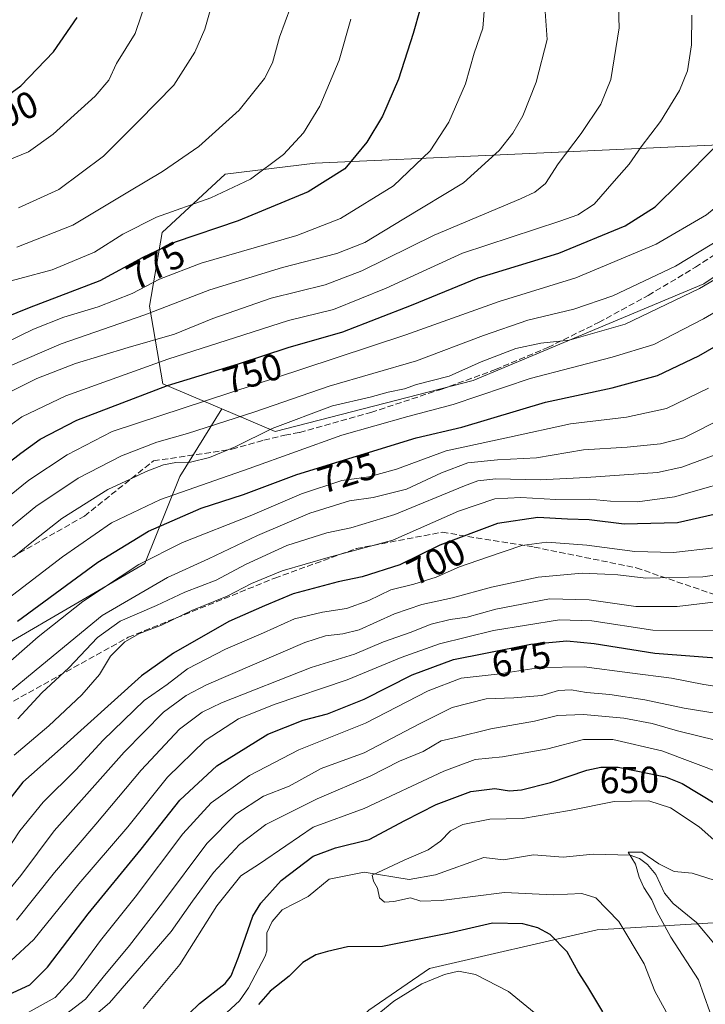
# Model space of a CAD drawing. Units: metres. Extents: x 617168 to 620610, y 4759508 to 4761881.
# Drawn here: x 620207 to 620391, y 4760399 to 4760663 of the extents above; entities that cross this region are included whole.
import ezdxf
from ezdxf.enums import TextEntityAlignment as Align

# ---------------------------------------------------------------- set-up
doc = ezdxf.new("R2010")
doc.units = ezdxf.units.M
doc.header["$MEASUREMENT"] = 0
doc.linetypes.add('DGN Style 3', pattern=[2.307223, 1.648017, -0.659207])
for name, color, linetype, lineweight in [('Arbolado forestal CxS', 92, 'Continuous', 0), ('Corriente natural lineal', 142, 'Continuous', 13), ('Curva de nivel maestra', 30, 'Continuous', 30), ('Curva de nivel normal', 30, 'Continuous', 0), ('Rótulo de curva de nivel directora', 7, 'Continuous', 0), ('Senda', 7, 'DGN Style 3', 0)]:
    doc.layers.add(name, color=color, linetype=linetype, lineweight=lineweight)
doc.styles.add('Style-Arial', font='txt')

# ---------------------------------------------------------------- blocks, each defined once
blk = doc.blocks.new('*U4')
at = {"layer": 'Arbolado forestal CxS', "color": 92, "linetype": 'Continuous', "lineweight": 0}
blk.add_polyline3d([(620582.5967, 4760855.7592, 704.9108), (620587.2233, 4760592.9058, 708.7384), (620587.2057, 4760592.9089, 708.7397), (620518.7727, 4760574.7849, 723.7166), (620509.5051, 4760594.9379, 724.1084), (620488.1905, 4760613.5909, 727.4048), (620460.8277, 4760615.6145, 733.2751), (620447.2391, 4760615.3575, 736.0165), (620424.6177, 4760614.9299, 738.5665), (620390.7223, 4760592.0553, 737.206), (620328.9227, 4760566.1111, 734.2916), (620275.7943, 4760552.4017, 736.4241), (620261.5297, 4760558.4531, 743.9367), (620245.6915, 4760565.1717, 752.6171), (620242.1293, 4760586.0681, 768.1885), (620245.5785, 4760605.8261, 778.7165), (620262.4501, 4760621.3907, 782.3932), (620286.5431, 4760624.3877, 778.3847), (620334.1652, 4760626.5589, 766.3374), (620406.5502, 4760629.8341, 747.7003), (620477.6641, 4760633.0849, 730.932), (620472.7534, 4760692.7049, 723.8401)], dxfattribs=at)
blk = doc.blocks.new('*U5')
at = {"layer": 'Arbolado forestal CxS', "color": 92, "linetype": 'Continuous', "lineweight": 0}
for points in [[(620472.7534, 4760692.7049, 723.8401), (620477.6641, 4760633.0849, 730.932), (620406.5502, 4760629.8341, 747.7003), (620334.1652, 4760626.5589, 766.3374), (620286.5431, 4760624.3877, 778.3847), (620262.4501, 4760621.3907, 782.3932), (620245.5785, 4760605.8261, 778.7165), (620242.1293, 4760586.0681, 768.1885), (620245.6915, 4760565.1717, 752.6171), (620261.5297, 4760558.4531, 743.9367), (620250.2924, 4760540.3489, 734.183), (620240.9449, 4760516.9823, 721.2298), (620203.5582, 4760495.1751, 724.6676)], [(620207.2441, 4760361.3291, 655.4255), (620217.0214, 4760361.9879, 654.3168), (620249.4431, 4760361.3305, 655.5724), (620281.5618, 4760377.1837, 654.4282), (620300.8915, 4760397.2419, 652.8193), (620317.2101, 4760408.3495, 653.1336), (620362.1385, 4760418.7287, 647.2873), (620406.5713, 4760421.4743, 640.5218), (620431.7447, 4760400.3533, 641.7717), (620457.5411, 4760379.8781, 633.2748), (620480.9719, 4760349.8297, 630.089), (620538.0358, 4760322.3233, 626.8802), (620592.3641, 4760299.6385, 626.036), (620592.3852, 4760299.6382, 626.0323), (620595.5692, 4760118.7423, 677.53)]]:
    blk.add_polyline3d(points, dxfattribs=at)

msp = doc.modelspace()

# ---------------------------------------------------------------- linework, layer by layer
at = {"layer": 'Arbolado forestal CxS', "color": 92, "linetype": 'Continuous', "lineweight": 0}
for points in [[(620444.3773, 4760784.2781, 725.1412), (620445.0966, 4760775.6225, 724.4575), (620446.0109, 4760764.6163, 725.736), (620437.7952, 4760727.6167, 735.1858), (620457.4999, 4760727.3543, 728.9987), (620477.9687, 4760720.1193, 720.5751), (620472.7534, 4760692.7049, 723.8401), (620477.6641, 4760633.0849, 730.932), (620406.5502, 4760629.8341, 747.7003), (620334.1652, 4760626.5589, 766.3374), (620286.5431, 4760624.3877, 778.3847), (620262.4501, 4760621.3907, 782.3932), (620245.5785, 4760605.8261, 778.7165), (620242.1293, 4760586.0681, 768.1885), (620245.6915, 4760565.1717, 752.6171), (620261.5297, 4760558.4531, 743.9367)], [(620444.3773, 4760784.2781, 725.1412), (620445.0966, 4760775.6225, 724.4575), (620446.0109, 4760764.6163, 725.736), (620437.7952, 4760727.6167, 735.1858), (620457.4999, 4760727.3543, 728.9987), (620477.9687, 4760720.1193, 720.5751), (620472.7534, 4760692.7049, 723.8401), (620477.6641, 4760633.0849, 730.932), (620406.5502, 4760629.8341, 747.7003), (620334.1652, 4760626.5589, 766.3374), (620286.5431, 4760624.3877, 778.3847), (620262.4501, 4760621.3907, 782.3932), (620245.5785, 4760605.8261, 778.7165), (620242.1293, 4760586.0681, 768.1885), (620245.6915, 4760565.1717, 752.6171), (620261.5297, 4760558.4531, 743.9367)], [(620203.5582, 4760495.1751, 724.6676), (620240.9449, 4760516.9823, 721.2298), (620250.2924, 4760540.3489, 734.183), (620261.5297, 4760558.4531, 743.9367), (620275.7943, 4760552.4017, 736.4241), (620328.9227, 4760566.1111, 734.2916), (620390.7223, 4760592.0553, 737.206), (620424.6177, 4760614.9299, 738.5665)], [(620261.5297, 4760558.4531, 743.9367), (620275.7943, 4760552.4017, 736.4241), (620328.9227, 4760566.1111, 734.2916), (620390.7223, 4760592.0553, 737.206), (620424.6177, 4760614.9299, 738.5665), (620447.2391, 4760615.3575, 736.0165), (620460.8277, 4760615.6145, 733.2751), (620488.1905, 4760613.5909, 727.4048), (620509.5051, 4760594.9379, 724.1084), (620518.7727, 4760574.7849, 723.7166)], [(620261.5297, 4760558.4531, 743.9367), (620275.7943, 4760552.4017, 736.4241), (620328.9227, 4760566.1111, 734.2916), (620390.7223, 4760592.0553, 737.206), (620424.6177, 4760614.9299, 738.5665), (620447.2391, 4760615.3575, 736.0165), (620460.8277, 4760615.6145, 733.2751), (620488.1905, 4760613.5909, 727.4048), (620509.5051, 4760594.9379, 724.1084), (620518.7727, 4760574.7849, 723.7166)], [(620261.5297, 4760558.4531, 743.9367), (620250.2924, 4760540.3489, 734.183), (620240.9449, 4760516.9823, 721.2298), (620203.5582, 4760495.1751, 724.6676), (620163.056, 4760484.2703, 732.875), (620108.5352, 4760474.9247, 732.0063), (620066.4747, 4760465.5783, 735.7061), (620050.2635, 4760444.1589, 732.3682)], [(619993.4421, 4760388.0141, 717.9125), (619955.3553, 4760388.1637, 709.833), (619944.2827, 4760368.2619, 688.5861), (619949.1393, 4760346.1211, 689.1059), (619987.535, 4760331.6017, 680.5608), (620074.4619, 4760338.9627, 668.7173), (620138.4941, 4760347.1617, 661.5553), (620177.6703, 4760359.3373, 658.6581), (620198.1528, 4760360.7171, 656.2123), (620207.2441, 4760361.3291, 655.4255), (620217.0214, 4760361.9879, 654.3168), (620249.4431, 4760361.3305, 655.5724), (620281.5618, 4760377.1837, 654.4282), (620300.8915, 4760397.2419, 652.8193), (620317.2101, 4760408.3495, 653.1336), (620362.1385, 4760418.7287, 647.2873), (620406.5713, 4760421.4743, 640.5218)], [(620406.5713, 4760421.4743, 640.5218), (620362.1385, 4760418.7287, 647.2873), (620317.2101, 4760408.3495, 653.1336), (620300.8915, 4760397.2419, 652.8193)]]:
    msp.add_polyline3d(points, dxfattribs=at)
at = {"layer": 'Corriente natural lineal', "color": 142, "linetype": 'Continuous', "lineweight": 13}
msp.add_polyline3d([(620253.5617, 4760387.9562, 650.4067), (620266.3103, 4760399.701, 649.5462), (620268.6596, 4760403.1974, 649.314), (620273.133, 4760411.6666, 648.2486), (620273.5828, 4760413.0974, 648.1755), (620273.5996, 4760417.9246, 648.3369), (620275.0254, 4760420.9717, 648.1957), (620277.7086, 4760424.1175, 647.9987), (620284.6742, 4760427.6567, 647.3588), (620290.2794, 4760432.3187, 646.9355), (620299.6911, 4760434.2474, 646.4288), (620311.756, 4760432.2351, 644.3649), (620318.7542, 4760433.5491, 644.09), (620331.7228, 4760438.1621, 643.2477), (620336.9939, 4760437.5733, 642.6733), (620345.0222, 4760438.8752, 642.2922), (620352.9921, 4760438.2572, 641.7433), (620361.028, 4760439.0415, 641.1195), (620370.9395, 4760438.8094, 640.2429), (620373.5102, 4760437.918, 639.9705), (620375.6083, 4760436.2988, 639.8602), (620377.8885, 4760433.5529, 639.5433), (620380.1794, 4760428.582, 639.3945), (620382.4478, 4760425.8048, 638.9572), (620388.7544, 4760420.757, 638.6246), (620393.8544, 4760414.6017, 637.7108)], dxfattribs=at)
at = {"layer": 'Curva de nivel maestra', "color": 30, "linetype": 'Continuous', "lineweight": 30, "flags": 128}
for points, elevation in [([(620314.65, 4760665.7701), (620312.82, 4760659.1601), (620308.84, 4760646.9301), (620304.6, 4760636.9901), (620300.42, 4760630.0101), (620294.46, 4760622.8401), (620284.69, 4760616.6901), (620265.93, 4760608.9101), (620249.06, 4760603.1701), (620240.33, 4760599.0501), (620228.81, 4760592.8501), (620209.89, 4760585.6001), (620196.57, 4760580.2001)], 775), ([(620186.54, 4760530.2201), (620207.67, 4760546.6401), (620212.81, 4760550.3301), (620222.67, 4760555.4301), (620247, 4760564.7301), (620266, 4760570.5401), (620279.33, 4760574.9401), (620294, 4760579.1701), (620312.33, 4760586.2801), (620330.26, 4760593.6101), (620351.83, 4760600.2801), (620369.62, 4760607.6001), (620377.69, 4760612.6701), (620384.22, 4760619.1201), (620394.47, 4760629.4701), (620402.76, 4760642.1201), (620406.6, 4760653.9401), (620408.19, 4760663.2201)], 750), ([(620200.33, 4760639.8401), (620207.67, 4760645.0901), (620216.42, 4760654.2401), (620222.79, 4760663.4401)], 800), ([(620206.78, 4760501.5101), (620228.28, 4760517.3401), (620241.9, 4760525.6701), (620256.02, 4760531.8101), (620267.31, 4760535.5601), (620281.65, 4760540.8601), (620313.61, 4760550.7001), (620325.84, 4760553.6001), (620348.3, 4760560.2501), (620366.16, 4760564.1101), (620378.33, 4760567.4001), (620389.33, 4760572.7301), (620407.98, 4760583.4601)], 725), ([(620408.08, 4760533.4301), (620383.67, 4760527.8901), (620369.33, 4760527.5601), (620360, 4760528.6901), (620354.21, 4760528.9001), (620346.19, 4760529.3201), (620335.42, 4760527.7001), (620319.96, 4760521.8901), (620309.2, 4760516.6201), (620299.14, 4760513.4001), (620292.75, 4760512.0801), (620280.67, 4760508.8601), (620273, 4760505.6701), (620263.39, 4760501.4101), (620248.62, 4760492.9401), (620240.01, 4760486.9001), (620218.34, 4760467.3401), (620208.25, 4760458.3401), (620202.47, 4760451.0101)], 700), ([(620202, 4760400.3401), (620210.04, 4760403.9601), (620214.81, 4760408.7201), (620225.7, 4760423.0901), (620239.91, 4760440.4001), (620250.29, 4760453.5001), (620260.24, 4760462.7001), (620273.84, 4760471.2601), (620283.34, 4760475.0201), (620289.84, 4760476.7001), (620299.67, 4760480.6401), (620312.57, 4760487.1501), (620323.62, 4760491.2401), (620332.24, 4760492.9601), (620344.34, 4760495.3701), (620354.03, 4760496.2401), (620361.34, 4760495.5301), (620377.55, 4760492.9201), (620397.46, 4760491.4801)], 675), ([(620252.78, 4760396.3401), (620255.51, 4760399.0101), (620262.46, 4760404.3401), (620264.05, 4760406.3801), (620266.03, 4760411.4401), (620269.83, 4760422.4201), (620271.96, 4760425.9101), (620277.4, 4760431.9601), (620286.02, 4760438.4901), (620292, 4760440.7501), (620301, 4760442.9901), (620310.58, 4760448.1001), (620319.01, 4760452.3901), (620328.25, 4760455.8301), (620334.67, 4760456.6501), (620338.62, 4760456.0801), (620341.83, 4760456.3301), (620349.62, 4760458.2401), (620359.33, 4760461.5801), (620363.1, 4760462.3501), (620367.73, 4760462.4201), (620380.43, 4760459.8101), (620384.87, 4760458.0101), (620393.95, 4760452.5901)], 650), ([(620363.6, 4760396.7901), (620359.63, 4760403.4601), (620357.06, 4760407.4701), (620354.1, 4760412.8301), (620349.51, 4760417.4701), (620346.18, 4760419.2901), (620342.22, 4760420.3401), (620334.04, 4760420.5101), (620322.48, 4760417.8901), (620304.57, 4760414.3101), (620295.19, 4760414.1701), (620289.85, 4760412.9301), (620286.73, 4760412.0501), (620283.28, 4760410.0101), (620279.57, 4760406.3401), (620274.5, 4760402.3401), (620271.32, 4760398.7001)], 650)]:
    msp.add_lwpolyline(points, dxfattribs=dict(at, elevation=elevation))
at = {"layer": 'Curva de nivel normal', "color": 30, "linetype": 'Continuous', "lineweight": 0, "flags": 128}
for points, elevation in [([(620263.7, 4760683.9), (620256.94, 4760660.3), (620254.3, 4760654.14), (620248.67, 4760645.35), (620239.3, 4760635.77), (620229.81, 4760626.27), (620217.83, 4760617.32), (620207.07, 4760612.38)], 790), ([(620194.66, 4760527.12), (620209.84, 4760539.38), (620220.12, 4760546.18), (620232.17, 4760552.42), (620283, 4760569.12), (620310.88, 4760578.35), (620335.84, 4760587.26), (620356.42, 4760593.61), (620377.96, 4760602.69), (620391.44, 4760610.53), (620410.33, 4760626.2), (620414.96, 4760631.26), (620420.56, 4760639.44), (620424.67, 4760647.84), (620426.65, 4760654.63), (620427.72, 4760662.67), (620427.38, 4760672.34)], 745), ([(620201.82, 4760624.22), (620209.75, 4760627.43), (620216.35, 4760632.2), (620227.59, 4760642.34), (620231.23, 4760646.67), (620233.33, 4760651.13), (620238.35, 4760659.15), (620241.47, 4760668.46)], 795), ([(620199.01, 4760560.16), (620212, 4760566.6), (620222.33, 4760570.64), (620236.43, 4760574.95), (620248.82, 4760578.49), (620259.12, 4760582.74), (620274.76, 4760588.2), (620289.27, 4760591.79), (620299.09, 4760595.5), (620318.45, 4760605.1), (620341.58, 4760614.8), (620345.43, 4760616.57), (620348.26, 4760618.89), (620351.7, 4760624.22), (620357.84, 4760632.35), (620363.08, 4760640.24), (620365.79, 4760646.8), (620368.01, 4760660.68), (620367.87, 4760666.36)], 760), ([(620203.53, 4760576.17), (620211.08, 4760579.86), (620219.22, 4760583.05), (620228.38, 4760585.86), (620237.53, 4760589.41), (620244.82, 4760593.31), (620255.97, 4760597.52), (620281.66, 4760605.02), (620293.35, 4760609.55), (620307.58, 4760618.3), (620317.33, 4760627.67), (620322.35, 4760635.34), (620326.8, 4760645.65), (620329.12, 4760653.91), (620331.49, 4760660.6), (620331.97, 4760666.22)], 770), ([(620348.22, 4760665.1), (620348.68, 4760657.56), (620345.76, 4760646.07), (620342.23, 4760637.04), (620339.51, 4760632.39), (620335.87, 4760627.74), (620326.33, 4760619.13), (620310.33, 4760609.45), (620299.83, 4760603.11), (620292.33, 4760600.12), (620277.83, 4760596.44), (620258.33, 4760590.4), (620240.87, 4760583.72), (620218.48, 4760575.94), (620204.2, 4760569.78)], 765), ([(620279.99, 4760666.38), (620276.97, 4760658.15), (620275.12, 4760651.34), (620272.99, 4760647.07), (620266.16, 4760638.58), (620255.33, 4760628.87), (620245.61, 4760622.16), (620236.76, 4760616.92), (620221.61, 4760607.73), (620206.64, 4760601.89)], 785), ([(620296.08, 4760663.04), (620292.94, 4760652.01), (620287.84, 4760639.67), (620283.42, 4760632.48), (620278.08, 4760626.75), (620269.18, 4760620.07), (620258.58, 4760615.11), (620244.02, 4760609.9), (620234.99, 4760605.35), (620227.43, 4760600.54), (620216.11, 4760595.74), (620190, 4760588.81)], 780), ([(620387.48, 4760664.06), (620387.37, 4760656.12), (620386.33, 4760649.12), (620384.23, 4760643.89), (620379.07, 4760635.55), (620373.95, 4760628.74), (620370.74, 4760624.14), (620366.67, 4760619.56), (620361.33, 4760613.39), (620356.9, 4760610.52), (620352.11, 4760608.8), (620326.06, 4760600.23), (620305.61, 4760590.84), (620291.44, 4760585.14), (620279.37, 4760582.21), (620267.44, 4760578.31), (620247.09, 4760571.82), (620219.7, 4760561.96), (620207.98, 4760556.39), (620197, 4760548.52)], 755), ([(620402.55, 4760608.58), (620383.08, 4760596.75), (620366.31, 4760588.81), (620355.9, 4760585.24), (620343.55, 4760582.26), (620331.64, 4760578.2), (620313.67, 4760571.41), (620290.33, 4760564.59), (620270.42, 4760557.69), (620252.35, 4760551.86), (620244.09, 4760549.56), (620234.67, 4760545.87), (620223.08, 4760539.91), (620211.73, 4760532.32), (620200.12, 4760522.79)], 740), ([(620205.78, 4760518.77), (620211.09, 4760523.09), (620218.67, 4760529.1), (620231, 4760536.87), (620237, 4760539.62), (620241.22, 4760541.68), (620245.87, 4760543.45), (620249.22, 4760544.14), (620253.15, 4760544.15), (620258.25, 4760545.44), (620265.14, 4760548.31), (620275, 4760553.24), (620291.21, 4760559.28), (620301.32, 4760561.66), (620306.07, 4760562.99), (620310.46, 4760563.88), (620313.67, 4760564.99), (620322.42, 4760567.28), (620331.02, 4760571.14), (620340.33, 4760574.66), (620346.99, 4760576.07), (620354.6, 4760576.93), (620369.62, 4760581.22), (620389.53, 4760590.77), (620419, 4760608.14)], 735), ([(620200.33, 4760504.68), (620218.86, 4760518.82), (620232.01, 4760527.92), (620245.06, 4760534.18), (620268.88, 4760542.5), (620293.67, 4760551.46), (620311.35, 4760556.48), (620323.53, 4760559.65), (620344.2, 4760566.64), (620366.13, 4760572.38), (620377.31, 4760575.79), (620390.59, 4760582.6), (620414.31, 4760596.36)], 730), ([(620392, 4760564.06), (620380.67, 4760558.56), (620370, 4760556.29), (620355, 4760554.46), (620338.67, 4760550.93), (620321.67, 4760547.27), (620308.33, 4760542.32), (620300.92, 4760540.28), (620293.66, 4760539.24), (620282.89, 4760535.67), (620269.15, 4760529.77), (620251.02, 4760522.65), (620239.26, 4760516.75), (620224.33, 4760506.8), (620212.33, 4760497.33), (620199, 4760485.71)], 720), ([(620396.16, 4760556.17), (620385.38, 4760550.76), (620379.09, 4760549.11), (620370.2, 4760548.2), (620358.47, 4760547.48), (620345.88, 4760545.33), (620335.43, 4760544.85), (620327.47, 4760544.04), (620320.37, 4760541.35), (620311.02, 4760536.92), (620302.09, 4760534.75), (620295.79, 4760533.8), (620285.08, 4760530.48), (620271.1, 4760524.54), (620258, 4760518.28), (620247, 4760513.26), (620229.5, 4760503.1), (620213.34, 4760489.7), (620202.5, 4760480.78)], 715), ([(620206.84, 4760475.34), (620213.26, 4760482.34), (620220.5, 4760489.01), (620228.2, 4760497.15), (620234.33, 4760501.5), (620244, 4760505.72), (620251.58, 4760509.32), (620260, 4760512.56), (620267.92, 4760516.78), (620279, 4760521.8), (620289.67, 4760525.26), (620296.08, 4760526.58), (620307.87, 4760530.18), (620326.56, 4760537.84), (620330.13, 4760539.17), (620335, 4760539.76), (620346.87, 4760539.47), (620359.14, 4760540.09), (620378.33, 4760541.42), (620384.81, 4760542.81), (620397.14, 4760547.37)], 710), ([(620402.96, 4760540.61), (620382.85, 4760534.87), (620372.96, 4760533.56), (620365.69, 4760533.77), (620360.09, 4760534.26), (620351.02, 4760534.2), (620341.67, 4760534.69), (620334.67, 4760534.32), (620325, 4760531.04), (620307.33, 4760523.27), (620290, 4760518.63), (620277.67, 4760515.04), (620269.49, 4760511.61), (620262.95, 4760508.24), (620253.49, 4760504.4), (620245.33, 4760500.51), (620239.45, 4760498.22), (620235.55, 4760495.99), (620231.74, 4760492.14), (620228.74, 4760487.26), (620224, 4760481.77), (620215.14, 4760473.45), (620205.91, 4760465.6)], 705), ([(620393.57, 4760521.22), (620382.62, 4760519.96), (620372.23, 4760520.21), (620359.37, 4760521.96), (620348.67, 4760522.7), (620341.94, 4760521.86), (620332.73, 4760518.7), (620325.2, 4760516.16), (620319, 4760513.38), (620312.97, 4760511.46), (620306.87, 4760509.93), (620300.97, 4760507.11), (620294.97, 4760504.94), (620288.54, 4760503.97), (620280.98, 4760502.16), (620272.7, 4760498.45), (620262.54, 4760494.06), (620252.3, 4760488.77), (620246.89, 4760484.54), (620240.75, 4760480.3), (620229.7, 4760469.67), (620222.4, 4760461.67), (620213.62, 4760453.01), (620207.41, 4760445.34), (620201, 4760435.67)], 695), ([(620200.95, 4760425.32), (620207.64, 4760433.33), (620216.56, 4760445.34), (620225.32, 4760455.1), (620235.4, 4760466.4), (620245.88, 4760477.17), (620251.96, 4760481.65), (620257.44, 4760484.43), (620283.8, 4760495.81), (620289.31, 4760497.58), (620294, 4760498.13), (620298.3, 4760499.25), (620307.79, 4760503.53), (620315.16, 4760506.01), (620323.37, 4760507.76), (620333.83, 4760510.68), (620346.33, 4760513.34), (620358.1, 4760514.44), (620364.18, 4760514.17), (620367.7, 4760513.98), (620375.12, 4760513.11), (620390.4, 4760513.41), (620409.23, 4760516.12)], 690), ([(620206.53, 4760421.38), (620216.73, 4760434.14), (620227.78, 4760447.08), (620239.89, 4760461.57), (620250.21, 4760472.59), (620256.29, 4760477.12), (620261.46, 4760479.65), (620285.51, 4760489.14), (620297.13, 4760492.69), (620304.89, 4760496.03), (620312, 4760498.46), (620317.64, 4760500.76), (620322.69, 4760502.02), (620327.31, 4760502.64), (620335, 4760504.76), (620349.32, 4760507.56), (620360, 4760507.3), (620372.48, 4760505.52), (620383.59, 4760505.49), (620394.82, 4760506.83)], 685), ([(620405.67, 4760499.04), (620377.03, 4760499.09), (620360.67, 4760501.59), (620352, 4760501.92), (620334.33, 4760499.04), (620319.89, 4760495.45), (620309.57, 4760491.79), (620295.14, 4760485.83), (620275.58, 4760479.22), (620265.96, 4760475.35), (620257.04, 4760469.57), (620246.96, 4760459.66), (620236.31, 4760446.41), (620223.2, 4760431.07), (620211.13, 4760416.17), (620205, 4760410.46)], 680), ([(620209.64, 4760396.56), (620216.91, 4760400.58), (620221.65, 4760405.77), (620229.03, 4760415.87), (620238.34, 4760427.52), (620251.1, 4760444.52), (620258.71, 4760452.84), (620268.92, 4760460.14), (620282.13, 4760467.07), (620300.03, 4760474.18), (620316.84, 4760482.9), (620325.67, 4760486.24), (620335.33, 4760487.34), (620346.9, 4760489.1), (620358.62, 4760489.34), (620370.9, 4760487.67), (620382, 4760486.23), (620390.72, 4760484.52), (620404.21, 4760482.52), (620414.38, 4760480.27), (620421, 4760478.8), (620426.33, 4760476.99), (620429.08, 4760476.45), (620430.5862, 4760476.3865)], 670), ([(620216.99, 4760393.97), (620225.03, 4760400.18), (620229.75, 4760406.05), (620236.78, 4760414.52), (620245.6, 4760426.01), (620257.56, 4760441.9), (620265.33, 4760449.76), (620272.71, 4760454.57), (620279.54, 4760457.33), (620288.2, 4760462.02), (620299.68, 4760466.2), (620314.55, 4760473.97), (620323.23, 4760478.37), (620332.41, 4760480.7), (620339.83, 4760480.97), (620347.25, 4760481.59), (620351.74, 4760482.92), (620355.13, 4760483.16), (620359.26, 4760482.44), (620365.51, 4760481.9), (620374.91, 4760480.46), (620385.46, 4760478.18), (620397.62, 4760476.24)], 665), ([(620394.22, 4760469.51), (620383.64, 4760472.12), (620376.88, 4760474.08), (620369.25, 4760475.57), (620358.5, 4760476.5), (620351.47, 4760476.21), (620345.35, 4760474.69), (620333.67, 4760472.64), (620324.29, 4760470.37), (620320.3, 4760469.42), (620315.48, 4760466.63), (620309.13, 4760464), (620301.33, 4760459.97), (620287.08, 4760453.88), (620273.29, 4760446.98), (620266.27, 4760441.66), (620259.3, 4760434.17), (620253.67, 4760426.47), (620248, 4760418.29), (620231.43, 4760399.16), (620215.4, 4760385.49)], 660), ([(620396.05, 4760460.55), (620379.47, 4760466.77), (620366.31, 4760469.82), (620358.46, 4760469.84), (620348.93, 4760467.28), (620336.77, 4760465.16), (620329.41, 4760464.45), (620321, 4760461.28), (620299.67, 4760451.32), (620286, 4760446.27), (620278.67, 4760441.3), (620271.67, 4760436.5), (620266.67, 4760433.22), (620260.22, 4760425.18), (620250.3, 4760409.48), (620240.48, 4760397.67)], 655), ([(620380.59, 4760396.77), (620377.62, 4760402.34), (620374.68, 4760409.67), (620367.89, 4760420.99), (620361.77, 4760427.36), (620358, 4760428.52), (620350.33, 4760428.16), (620337.33, 4760428.79), (620320.31, 4760426.6), (620314.83, 4760426.43), (620312.06, 4760427.34), (620307.6, 4760426.32), (620305.09, 4760426.17), (620303.76, 4760427.32), (620303.21, 4760429.96), (620302.14, 4760431.78), (620301.81, 4760433.42), (620310.38, 4760437.48), (620316.86, 4760440.21), (620320.18, 4760442.57), (620322.86, 4760445.34), (620326.08, 4760447.04), (620333.34, 4760448.4), (620342.08, 4760448.65), (620354.67, 4760450.74), (620366.67, 4760453.18), (620376, 4760453.35), (620381.76, 4760451.5), (620389.43, 4760446.41), (620398.24, 4760438.58)], 645), ([(620392.35, 4760396.77), (620389.3, 4760405.3), (620381.84, 4760416.81), (620378.11, 4760423.66), (620376.81, 4760426.83), (620374.6, 4760430.09), (620373.41, 4760432.87), (620372.38, 4760436.39), (620370.46, 4760439.59), (620374.12, 4760439.6), (620378.63, 4760436.42), (620382.72, 4760434.4), (620387.57, 4760433.91), (620393.48, 4760432.09), (620397.77, 4760428.35), (620401.12, 4760426.13), (620404.62, 4760423), (620407.64, 4760419.24), (620413.97, 4760412.03), (620420.84, 4760403.85), (620426.86, 4760399.82), (620432.78, 4760397.5)], 640), ([(620296.6, 4760390.6), (620307.67, 4760399.64), (620315.12, 4760404.24), (620321.17, 4760406.75), (620325, 4760407.64), (620329.49, 4760406.74), (620338.4, 4760402.18), (620347.18, 4760394.93)], 655)]:
    msp.add_lwpolyline(points, dxfattribs=dict(at, elevation=elevation))
at = {"layer": 'Senda', "color": 7, "linetype": 'DGN Style 3', "lineweight": 0}
for points in [[(620197.2801, 4760514.1401, 754.3291), (620224.7001, 4760529.7101, 749.1203), (620243.2301, 4760544.5301, 752.7641), (620264.2601, 4760547.6401, 751.7203), (620272.7793, 4760550.0793, 747.2527), (620278.3885, 4760551.4553, 749.2429), (620282.3701, 4760552.1201, 750.6524), (620301.5101, 4760557.5501, 741.6608), (620320.4501, 4760563.7701, 743.7665), (620334.8401, 4760569.0101, 740.2848), (620348.9301, 4760574.9701, 746.3603), (620362.5201, 4760581.6601, 745.332), (620375.8101, 4760588.9201, 748.2963), (620388.4501, 4760596.4501, 744.876), (620400.7701, 4760604.4701, 750.194)], [(620193.5927, 4760473.3953, 731.244), (620236.4553, 4760497.2079, 726.3376), (620275.7461, 4760513.0829, 726.4171), (620297.5743, 4760521.0205, 723.3616), (620320.5931, 4760525.3861, 721.7558), (620345.1993, 4760521.4173, 713.7388), (620372.5837, 4760515.8611, 708.5359), (620402.7463, 4760505.5423, 701.3495), (620419.8119, 4760496.4141, 694.2655), (620449.5777, 4760486.0953, 684.3422), (620461.4839, 4760480.5391, 677.5008), (620463.7576, 4760473.1562, 673.2768)]]:
    msp.add_polyline3d(points, dxfattribs=at)

# ---------------------------------------------------------------- block references
at = {"layer": 'Arbolado forestal CxS', "color": 92, "linetype": 'Continuous', "lineweight": 0}
for name in ['*U4', '*U5']:
    msp.add_blockref(name, (0, 0), dxfattribs=at)

# ---------------------------------------------------------------- texts
at = {"layer": 'Rótulo de curva de nivel directora', "color": 7, "linetype": 'Continuous', "lineweight": 0, "style": 'Style-Arial'}
for s, rotation, p in [('800', 23.430426, (620204.4256, 4760637.7716)), ('775', 28.288827, (620243.8231, 4760596.9317)), ('750', 17.003104, (620269.7642, 4760568.0096)), ('725', 17.112841, (620295.1252, 4760541.3216)), ('700', 26.094555, (620318.9694, 4760517.4786)), ('675', 11.2644, (620341.7674, 4760491.2583)), ('650', 0.866307, (620370.7445, 4760458.9408))]:
    msp.add_text(s, height=7, rotation=rotation, dxfattribs=at).set_placement(p, align=Align.MIDDLE_CENTER)

doc.saveas('drawing.dxf')
